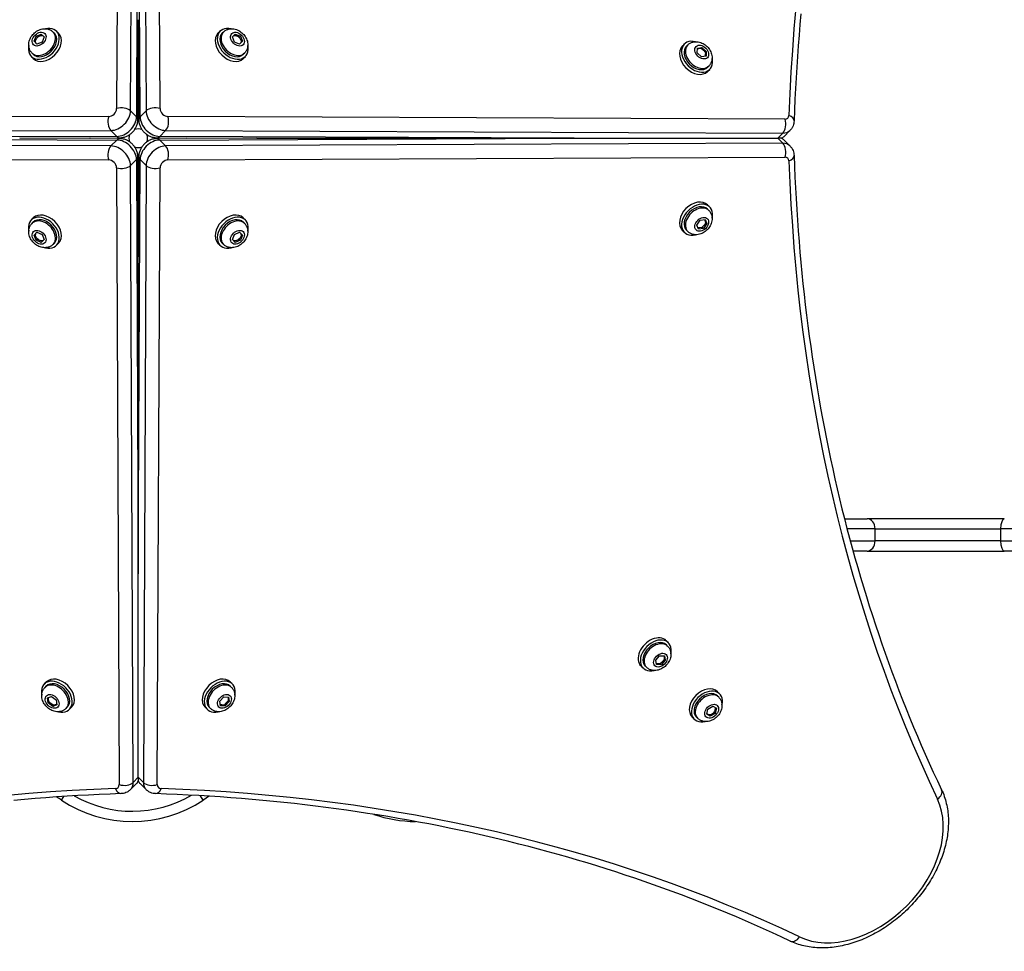
# Model space of a CAD drawing. Units: millimetres. Extents: x -4634 to 2323, y -3616 to 184.
# Drawn here: x -1186 to -608, y -2190 to -1643 of the extents above; entities that cross this region are included whole.
import ezdxf

# ---------------------------------------------------------------- set-up
doc = ezdxf.new("R2010")
doc.units = ezdxf.units.MM
doc.header["$LTSCALE"] = 35
doc.layers.add('SW_Toestellen', color=2, linetype='Continuous')

msp = doc.modelspace()

# ---------------------------------------------------------------- linework, layer by layer
at = {"layer": 'SW_Toestellen'}
for p, q in [((-1127.73, -1332.64), (-1129.3, -1695)), ((-1121.11, -1696.29), (-1119.53, -1333.93)), ((-1113.57, -1333.93), (-1111.99, -1696.29)), ((-1103.79, -1695), (-1105.37, -1332.64)), ((-1116.55, -1456.43), (-1117.61, -1699.79)), ((-1115.49, -1699.79), (-1116.55, -1456.43)), ((-1116.8, -1701.53), (-1116.55, -1642.73)), ((-1116.55, -1642.73), (-1116.29, -1701.53)), ((-1177.75, -1655.4), (-1176.5, -1652.41)), ((-1176.5, -1652.41), (-1173.51, -1651.16)), ((-1175.77, -1653.14), (-1176.5, -1652.41)), ((-1176.33, -1653.71), (-1175.2, -1652.58)), ((-1175.2, -1652.58), (-1173.81, -1651.99)), ((-1173.81, -1651.99), (-1172.55, -1652.12)), ((-1173.51, -1651.16), (-1171.78, -1652.89)), ((-1171.78, -1652.89), (-1173.03, -1655.88)), ((-1166.55, -1649.98), (-1165.83, -1650.71)), ((-1163.34, -1650.72), (-1164.59, -1649.47)), ((-1069.76, -1650.72), (-1068.51, -1649.47)), ((-1066.54, -1649.98), (-1067.27, -1650.71)), ((-1061.32, -1652.89), (-1059.59, -1651.16)), ((-1060.06, -1655.88), (-1061.32, -1652.89)), ((-1060.55, -1652.12), (-1059.29, -1651.99)), ((-1059.59, -1651.16), (-1056.6, -1652.41)), ((-1059.29, -1651.99), (-1057.9, -1652.58)), ((-1057.9, -1652.58), (-1056.76, -1653.71)), ((-1057.33, -1653.14), (-1056.6, -1652.41)), ((-1056.6, -1652.41), (-1055.35, -1655.4)), ((-1176.02, -1657.13), (-1177.75, -1655.4)), ((-1176.92, -1655.1), (-1176.33, -1653.71)), ((-1176.79, -1656.36), (-1176.92, -1655.1)), ((-1173.03, -1655.88), (-1176.02, -1657.13)), ((-1057.08, -1657.13), (-1060.06, -1655.88)), ((-1055.35, -1655.4), (-1057.08, -1657.13)), ((-1056.76, -1653.71), (-1056.18, -1655.1)), ((-1056.18, -1655.1), (-1056.31, -1656.36)), ((-797.14, -1658.33), (-795.89, -1657.08)), ((-793.93, -1657.6), (-794.66, -1658.32)), ((-788.25, -1659.39), (-785.58, -1658.98)), ((-786.16, -1659.55), (-785.58, -1658.98)), ((-785.58, -1658.98), (-783.06, -1661.35)), ((-1178.19, -1665.57), (-1179.44, -1664.32)), ((-1178.93, -1662.36), (-1178.2, -1663.08)), ((-1054.91, -1665.57), (-1053.66, -1664.32)), ((-1054.17, -1662.36), (-1054.9, -1663.08)), ((-788.38, -1662.17), (-788.25, -1659.39)), ((-785.86, -1664.54), (-788.38, -1662.17)), ((-788.27, -1659.82), (-787.36, -1659.68)), ((-787.36, -1659.68), (-786.02, -1659.54)), ((-786.02, -1659.54), (-784.77, -1660.71)), ((-783.19, -1664.13), (-785.86, -1664.54)), ((-784.77, -1660.71), (-783.56, -1661.92)), ((-783.63, -1663.29), (-783.72, -1664.21)), ((-783.56, -1661.92), (-783.63, -1663.29)), ((-783.59, -1661.88), (-783.06, -1661.35)), ((-783.06, -1661.35), (-783.19, -1664.13)), ((-781.56, -1669.97), (-782.28, -1670.7)), ((-782.29, -1673.18), (-781.04, -1671.93)), ((-1116.73, -1683.9), (-1116.62, -1684.01)), ((-1116.62, -1684.01), (-1116.73, -1684.12)), ((-1116.62, -1684.01), (-1116.55, -1684.08)), ((-1116.55, -1684.08), (-1116.48, -1684.01)), ((-1116.48, -1684.01), (-1116.37, -1683.9)), ((-1116.37, -1684.12), (-1116.48, -1684.01)), ((-1133.91, -1699.61), (-1496.27, -1701.18)), ((-1117.61, -1699.79), (-1121.11, -1696.29)), ((-1111.99, -1696.29), (-1115.49, -1699.79)), ((-736.83, -1701.18), (-1099.19, -1699.61)), ((-1494.98, -1709.38), (-1132.62, -1707.8)), ((-1132.62, -1707.8), (-1129.12, -1711.3)), ((-1103.98, -1711.3), (-1100.48, -1707.8)), ((-1100.48, -1707.8), (-738.12, -1709.38)), ((-738.12, -1709.38), (-741.1, -1712.36)), ((-737.4, -1711.29), (-733.9, -1707.79)), ((-1132.62, -1716.92), (-1494.98, -1715.34)), ((-1129.12, -1711.3), (-1372.48, -1712.36)), ((-1372.48, -1712.36), (-1129.12, -1713.42)), ((-1186.18, -1712.36), (-1127.38, -1712.11)), ((-1127.38, -1712.62), (-1186.18, -1712.36)), ((-1144.9, -1712.29), (-1145.01, -1712.18)), ((-1145.01, -1712.54), (-1144.9, -1712.43)), ((-1144.79, -1712.18), (-1144.9, -1712.29)), ((-1144.83, -1712.36), (-1144.9, -1712.29)), ((-1144.9, -1712.43), (-1144.83, -1712.36)), ((-1144.9, -1712.43), (-1144.79, -1712.54)), ((-1129.12, -1713.42), (-1132.62, -1716.92)), ((-1105.71, -1712.11), (-1046.92, -1712.36)), ((-1046.92, -1712.36), (-1105.71, -1712.62)), ((-860.61, -1712.36), (-1103.98, -1711.3)), ((-1103.98, -1713.42), (-860.61, -1712.36)), ((-1100.48, -1716.92), (-1103.98, -1713.42)), ((-738.12, -1715.34), (-1100.48, -1716.92)), ((-1088.19, -1712.29), (-1088.3, -1712.18)), ((-1088.3, -1712.54), (-1088.19, -1712.43)), ((-1088.19, -1712.29), (-1088.26, -1712.36)), ((-1088.26, -1712.36), (-1088.19, -1712.43)), ((-1088.09, -1712.18), (-1088.19, -1712.29)), ((-1088.19, -1712.43), (-1088.09, -1712.54)), ((-1046.92, -1712.36), (-860.61, -1712.36)), ((-860.61, -1712.36), (-741.1, -1712.36)), ((-741.1, -1712.36), (-738.12, -1715.34)), ((-738.97, -1712.36), (-741.1, -1712.36)), ((-738.97, -1712.36), (-738.73, -1712.36)), ((-737.4, -1713.43), (-733.9, -1716.93)), ((-1496.27, -1723.54), (-1133.91, -1725.12)), ((-1121.11, -1728.43), (-1117.61, -1724.93)), ((-1119.53, -2090.79), (-1121.11, -1728.43)), ((-1117.61, -1724.93), (-1116.55, -1968.3)), ((-1116.55, -1781.99), (-1116.8, -1723.2)), ((-1116.29, -1723.2), (-1116.55, -1781.99)), ((-1116.55, -1968.3), (-1115.49, -1724.93)), ((-1115.49, -1724.93), (-1111.99, -1728.43)), ((-1111.99, -1728.43), (-1113.57, -2090.79)), ((-1099.19, -1725.12), (-736.83, -1723.54)), ((-1129.3, -1729.72), (-1127.73, -2092.08)), ((-1105.37, -2092.08), (-1103.79, -1729.72)), ((-1116.73, -1740.61), (-1116.62, -1740.72)), ((-1116.62, -1740.72), (-1116.73, -1740.82)), ((-1116.55, -1740.65), (-1116.62, -1740.72)), ((-1116.48, -1740.72), (-1116.55, -1740.65)), ((-1116.48, -1740.72), (-1116.37, -1740.61)), ((-1116.37, -1740.82), (-1116.48, -1740.72)), ((-782.29, -1751.54), (-781.04, -1752.79)), ((-781.56, -1754.75), (-782.28, -1754.03)), ((-1178.19, -1759.15), (-1179.44, -1760.4)), ((-1178.93, -1762.37), (-1178.2, -1761.64)), ((-1054.91, -1759.15), (-1053.66, -1760.4)), ((-1054.17, -1762.37), (-1054.9, -1761.64)), ((-788.66, -1763.38), (-786.67, -1760.6)), ((-786.67, -1760.6), (-783.73, -1760.18)), ((-782.78, -1762.55), (-784.77, -1765.33)), ((-783.53, -1762.4), (-784.47, -1763.72)), ((-784.01, -1760.22), (-783.66, -1761.1)), ((-783.73, -1760.18), (-782.78, -1762.55)), ((-783.66, -1761.1), (-783.53, -1762.4)), ((-783.6, -1761.73), (-782.78, -1762.55)), ((-1177.75, -1769.32), (-1176.02, -1767.59)), ((-1176.92, -1769.62), (-1176.79, -1768.36)), ((-1176.02, -1767.59), (-1173.03, -1768.85)), ((-1173.03, -1768.85), (-1171.78, -1771.83)), ((-1061.32, -1771.83), (-1060.06, -1768.85)), ((-1060.06, -1768.85), (-1057.08, -1767.59)), ((-1057.08, -1767.59), (-1055.35, -1769.32)), ((-1056.31, -1768.36), (-1056.18, -1769.62)), ((-797.14, -1766.39), (-795.89, -1767.64)), ((-793.93, -1767.13), (-794.66, -1766.4)), ((-787.71, -1765.75), (-788.66, -1763.38)), ((-787.03, -1765.08), (-788.02, -1764.98)), ((-784.77, -1765.33), (-787.71, -1765.75)), ((-785.64, -1764.88), (-787.03, -1765.08)), ((-784.47, -1763.72), (-785.64, -1764.88)), ((-785.43, -1764.67), (-784.77, -1765.33)), ((-1176.5, -1772.31), (-1177.75, -1769.32)), ((-1176.33, -1771.01), (-1176.92, -1769.62)), ((-1175.77, -1771.58), (-1176.5, -1772.31)), ((-1173.51, -1773.56), (-1176.5, -1772.31)), ((-1175.2, -1772.15), (-1176.33, -1771.01)), ((-1173.81, -1772.73), (-1175.2, -1772.15)), ((-1172.55, -1772.6), (-1173.81, -1772.73)), ((-1171.78, -1771.83), (-1173.51, -1773.56)), ((-1166.55, -1774.74), (-1165.83, -1774.01)), ((-1163.34, -1774), (-1164.59, -1775.25)), ((-1069.76, -1774), (-1068.51, -1775.25)), ((-1066.54, -1774.74), (-1067.27, -1774.01)), ((-1059.59, -1773.56), (-1061.32, -1771.83)), ((-1059.29, -1772.73), (-1060.55, -1772.6)), ((-1056.6, -1772.31), (-1059.59, -1773.56)), ((-1057.9, -1772.15), (-1059.29, -1772.73)), ((-1056.76, -1771.01), (-1057.9, -1772.15)), ((-1057.33, -1771.58), (-1056.6, -1772.31)), ((-1056.18, -1769.62), (-1056.76, -1771.01)), ((-1055.35, -1769.32), (-1056.6, -1772.31)), ((-1116.55, -1968.3), (-1116.55, -1781.99)), ((-701.9, -1935.87), (-688.6, -1935.87)), ((-608.07, -1935.87), (-688.6, -1935.87)), ((-683.98, -1941.87), (-700.36, -1941.87)), ((-683.98, -1941.87), (-610.26, -1941.87)), ((-683.98, -1948.87), (-683.98, -1941.87)), ((-597.78, -1941.87), (-610.26, -1941.87)), ((-610.26, -1941.87), (-610.26, -1948.87)), ((-698.51, -1948.87), (-683.98, -1948.87)), ((-610.26, -1948.87), (-683.98, -1948.87)), ((-610.26, -1948.87), (-597.78, -1948.87)), ((-688.6, -1954.87), (-696.88, -1954.87)), ((-688.6, -1954.87), (-608.07, -1954.87)), ((-603.08, -1954.87), (-608.07, -1954.87)), ((-1116.55, -2087.81), (-1116.55, -1968.3)), ((-805.26, -2008.8), (-806.51, -2007.55)), ((-805.77, -2010.77), (-806.5, -2010.04)), ((-812.76, -2018.96), (-810.46, -2016.37)), ((-810.46, -2016.37), (-807.64, -2016.39)), ((-808.04, -2016.39), (-807.86, -2017.29)), ((-807.86, -2017.29), (-807.72, -2018.62)), ((-807.64, -2016.39), (-807.11, -2018.99)), ((-820.11, -2023.65), (-821.36, -2022.4)), ((-818.14, -2023.14), (-818.87, -2022.41)), ((-812.22, -2021.57), (-812.76, -2018.96)), ((-811.42, -2021.08), (-812.34, -2020.98)), ((-809.4, -2021.58), (-812.22, -2021.57)), ((-810.04, -2021.08), (-811.42, -2021.08)), ((-808.84, -2019.89), (-810.04, -2021.08)), ((-809.4, -2021.58), (-809.97, -2021.01)), ((-807.11, -2018.99), (-809.4, -2021.58)), ((-807.72, -2018.62), (-808.84, -2019.89)), ((-807.75, -2018.36), (-807.11, -2018.99)), ((-1170.58, -2031.77), (-1171.83, -2033.02)), ((-1171.31, -2034.98), (-1170.59, -2034.25)), ((-1062.52, -2031.77), (-1061.27, -2033.02)), ((-1061.78, -2034.98), (-1062.51, -2034.25)), ((-1169.93, -2041.2), (-1167.57, -2040.25)), ((-1167.57, -2040.25), (-1164.79, -2042.24)), ((-1068.73, -2043.05), (-1066.36, -2040.53)), ((-1066.36, -2040.53), (-1063.58, -2040.66)), ((-1064, -2040.64), (-1063.86, -2041.55)), ((-1063.58, -2040.66), (-1063.17, -2043.33)), ((-776.51, -2037.55), (-775.26, -2038.8)), ((-775.77, -2040.77), (-776.5, -2040.04)), ((-1169.52, -2044.14), (-1169.93, -2041.2)), ((-1168.86, -2043.48), (-1169.52, -2044.14)), ((-1166.74, -2046.13), (-1169.52, -2044.14)), ((-1169.27, -2041.88), (-1169.17, -2040.89)), ((-1169.07, -2043.27), (-1169.27, -2041.88)), ((-1167.91, -2044.44), (-1169.07, -2043.27)), ((-1166.58, -2045.38), (-1167.91, -2044.44)), ((-1164.37, -2045.18), (-1166.74, -2046.13)), ((-1165.92, -2045.31), (-1166.74, -2046.13)), ((-1165.29, -2045.25), (-1166.58, -2045.38)), ((-1164.41, -2044.9), (-1165.29, -2045.25)), ((-1164.79, -2042.24), (-1164.37, -2045.18)), ((-1068.31, -2045.72), (-1068.73, -2043.05)), ((-1067.48, -2045.28), (-1068.39, -2045.19)), ((-1065.53, -2045.85), (-1068.31, -2045.72)), ((-1066.11, -2045.35), (-1067.48, -2045.28)), ((-1064.9, -2044.14), (-1066.11, -2045.35)), ((-1066.07, -2045.32), (-1065.53, -2045.85)), ((-1063.17, -2043.33), (-1065.53, -2045.85)), ((-1063.73, -2042.89), (-1064.9, -2044.14)), ((-1063.86, -2041.55), (-1063.73, -2042.89)), ((-1063.74, -2042.75), (-1063.17, -2043.33)), ((-782.07, -2047.71), (-779.18, -2045.99)), ((-779.18, -2045.99), (-777.04, -2047.26)), ((-1158.94, -2047.35), (-1158.21, -2046.63)), ((-1155.73, -2046.62), (-1156.98, -2047.87)), ((-1077.37, -2046.62), (-1076.12, -2047.87)), ((-1074.16, -2047.35), (-1074.88, -2046.63)), ((-782.82, -2050.7), (-782.07, -2047.71)), ((-780.68, -2051.97), (-782.82, -2050.7)), ((-781.93, -2051.02), (-782.78, -2050.52)), ((-780.65, -2051.15), (-781.93, -2051.02)), ((-780.68, -2051.97), (-781.59, -2051.06)), ((-777.79, -2050.25), (-780.68, -2051.97)), ((-779.3, -2050.35), (-780.65, -2051.15)), ((-778.15, -2049.2), (-779.3, -2050.35)), ((-778.5, -2049.54), (-777.79, -2050.25)), ((-777.8, -2047.8), (-778.15, -2049.2)), ((-777.91, -2046.74), (-777.8, -2047.8)), ((-777.04, -2047.26), (-777.79, -2050.25)), ((-791.36, -2052.4), (-790.11, -2053.65)), ((-788.14, -2053.14), (-788.87, -2052.41)), ((-1117.62, -2091.51), (-1121.12, -2095.01)), ((-1116.55, -2087.81), (-1119.53, -2090.79)), ((-1113.57, -2090.79), (-1116.55, -2087.81)), ((-1116.55, -2087.81), (-1116.55, -2089.94)), ((-1116.55, -2090.18), (-1116.55, -2089.94)), ((-1115.48, -2091.51), (-1111.98, -2095.01)), ((-1161.68, -2101.14), (-1160.3, -2099.07)), ((-1078.43, -2101.14), (-1080.11, -2098.62))]:
    msp.add_line(p, q, dxfattribs=at)
at = {"layer": 'SW_Toestellen', "flags": 128}
for points in [[(-727.51, -1639.27), (-728.07, -1645.5), (-728.6, -1651.74), (-729.09, -1658), (-729.54, -1664.27), (-729.96, -1670.55), (-730.34, -1676.85), (-730.69, -1683.17), (-731, -1689.49), (-731.27, -1695.83), (-731.51, -1702.19)], [(-1178.93, -1662.36), (-1179.23, -1662.03), (-1179.51, -1661.69), (-1179.76, -1661.33), (-1179.99, -1660.95), (-1180.19, -1660.57), (-1180.36, -1660.17), (-1180.51, -1659.77), (-1180.63, -1659.36), (-1180.72, -1658.96), (-1180.79, -1658.55), (-1180.84, -1658.15), (-1180.86, -1657.74), (-1180.86, -1657.34), (-1180.84, -1656.95), (-1180.74, -1656.17), (-1180.58, -1655.42), (-1180.35, -1654.7), (-1180.07, -1654), (-1179.74, -1653.33), (-1179.35, -1652.69), (-1178.93, -1652.08), (-1178.46, -1651.5), (-1177.95, -1650.96), (-1177.41, -1650.45), (-1176.83, -1649.98), (-1176.22, -1649.56), (-1175.58, -1649.17), (-1174.91, -1648.84), (-1174.21, -1648.56), (-1173.49, -1648.33), (-1172.74, -1648.17), (-1171.96, -1648.07), (-1171.57, -1648.05), (-1171.17, -1648.05), (-1170.76, -1648.07), (-1170.36, -1648.12), (-1169.95, -1648.19), (-1169.54, -1648.28), (-1169.14, -1648.4), (-1168.74, -1648.55), (-1168.34, -1648.72), (-1167.96, -1648.92), (-1167.58, -1649.15), (-1167.22, -1649.4), (-1166.88, -1649.68), (-1166.55, -1649.98)], [(-1066.54, -1649.98), (-1066.22, -1649.68), (-1065.88, -1649.4), (-1065.51, -1649.15), (-1065.14, -1648.92), (-1064.75, -1648.72), (-1064.36, -1648.55), (-1063.96, -1648.4), (-1063.55, -1648.28), (-1063.15, -1648.19), (-1062.74, -1648.12), (-1062.33, -1648.07), (-1061.93, -1648.05), (-1061.53, -1648.05), (-1061.14, -1648.07), (-1060.36, -1648.17), (-1059.61, -1648.33), (-1058.88, -1648.56), (-1058.19, -1648.84), (-1057.51, -1649.17), (-1056.87, -1649.56), (-1056.26, -1649.98), (-1055.69, -1650.45), (-1055.14, -1650.96), (-1054.64, -1651.5), (-1054.17, -1652.08), (-1053.74, -1652.69), (-1053.36, -1653.33), (-1053.03, -1654), (-1052.74, -1654.7), (-1052.52, -1655.42), (-1052.35, -1656.17), (-1052.26, -1656.95), (-1052.24, -1657.34), (-1052.24, -1657.74), (-1052.26, -1658.15), (-1052.31, -1658.55), (-1052.38, -1658.96), (-1052.47, -1659.37), (-1052.59, -1659.77), (-1052.73, -1660.17), (-1052.91, -1660.57), (-1053.11, -1660.95), (-1053.33, -1661.33), (-1053.59, -1661.69), (-1053.87, -1662.03), (-1054.17, -1662.36)], [(-793.93, -1657.6), (-793.61, -1657.29), (-793.26, -1657.01), (-792.9, -1656.76), (-792.53, -1656.53), (-792.14, -1656.33), (-791.75, -1656.16), (-791.34, -1656.01), (-790.94, -1655.9), (-790.53, -1655.8), (-790.13, -1655.73), (-789.72, -1655.69), (-789.32, -1655.67), (-788.92, -1655.66), (-788.52, -1655.68), (-787.75, -1655.78), (-787, -1655.94), (-786.27, -1656.17), (-785.57, -1656.45), (-784.9, -1656.79), (-784.26, -1657.17), (-783.65, -1657.59), (-783.07, -1658.06), (-782.53, -1658.57), (-782.02, -1659.11), (-781.56, -1659.69), (-781.13, -1660.3), (-780.75, -1660.94), (-780.41, -1661.61), (-780.13, -1662.31), (-779.9, -1663.04), (-779.74, -1663.79), (-779.65, -1664.56), (-779.63, -1664.96), (-779.63, -1665.36), (-779.65, -1665.76), (-779.69, -1666.16), (-779.76, -1666.57), (-779.86, -1666.98), (-779.98, -1667.38), (-780.12, -1667.78), (-780.29, -1668.18), (-780.49, -1668.57), (-780.72, -1668.94), (-780.98, -1669.3), (-781.25, -1669.65), (-781.56, -1669.97)], [(-1127.38, -1712.11), (-1126.82, -1712.09), (-1126.27, -1712.03), (-1125.73, -1711.95), (-1125.2, -1711.84), (-1124.69, -1711.7), (-1124.2, -1711.54), (-1123.72, -1711.36), (-1123.25, -1711.15), (-1122.8, -1710.93), (-1122.36, -1710.69), (-1121.94, -1710.43), (-1121.53, -1710.15), (-1121.13, -1709.86), (-1120.75, -1709.55), (-1120.38, -1709.22), (-1120.03, -1708.88), (-1119.69, -1708.53), (-1119.36, -1708.16), (-1119.05, -1707.78), (-1118.76, -1707.38), (-1118.48, -1706.97), (-1118.22, -1706.55), (-1117.98, -1706.11), (-1117.76, -1705.66), (-1117.55, -1705.19), (-1117.37, -1704.71), (-1117.21, -1704.22), (-1117.07, -1703.71), (-1116.96, -1703.18), (-1116.88, -1702.64), (-1116.82, -1702.09), (-1116.8, -1701.53)], [(-1116.29, -1701.53), (-1116.27, -1702.09), (-1116.22, -1702.64), (-1116.14, -1703.18), (-1116.03, -1703.71), (-1115.89, -1704.22), (-1115.73, -1704.71), (-1115.54, -1705.19), (-1115.34, -1705.66), (-1115.12, -1706.11), (-1114.87, -1706.55), (-1114.61, -1706.97), (-1114.34, -1707.38), (-1114.04, -1707.78), (-1113.74, -1708.16), (-1113.41, -1708.53), (-1113.07, -1708.88), (-1112.72, -1709.22), (-1112.35, -1709.55), (-1111.97, -1709.86), (-1111.57, -1710.15), (-1111.16, -1710.43), (-1110.74, -1710.69), (-1110.3, -1710.93), (-1109.85, -1711.15), (-1109.38, -1711.36), (-1108.9, -1711.54), (-1108.4, -1711.7), (-1107.89, -1711.84), (-1107.37, -1711.95), (-1106.83, -1712.03), (-1106.28, -1712.09), (-1105.71, -1712.11)], [(-731.51, -1702.19), (-731.57, -1702.9), (-731.68, -1703.63), (-731.87, -1704.37), (-732.12, -1705.1), (-732.46, -1705.82), (-732.65, -1706.17), (-732.87, -1706.52), (-733.1, -1706.85), (-733.35, -1707.18), (-733.62, -1707.49), (-733.9, -1707.79)], [(-1116.8, -1723.2), (-1116.82, -1722.63), (-1116.88, -1722.08), (-1116.96, -1721.54), (-1117.07, -1721.02), (-1117.21, -1720.51), (-1117.37, -1720.01), (-1117.55, -1719.53), (-1117.76, -1719.06), (-1117.98, -1718.61), (-1118.22, -1718.17), (-1118.48, -1717.75), (-1118.76, -1717.34), (-1119.05, -1716.94), (-1119.36, -1716.56), (-1119.69, -1716.19), (-1120.03, -1715.84), (-1120.38, -1715.5), (-1120.75, -1715.18), (-1121.13, -1714.87), (-1121.53, -1714.57), (-1121.94, -1714.3), (-1122.36, -1714.04), (-1122.8, -1713.79), (-1123.25, -1713.57), (-1123.72, -1713.37), (-1124.2, -1713.18), (-1124.69, -1713.02), (-1125.2, -1712.88), (-1125.73, -1712.77), (-1126.27, -1712.69), (-1126.82, -1712.64), (-1127.38, -1712.62)], [(-1105.71, -1712.62), (-1106.28, -1712.64), (-1106.83, -1712.69), (-1107.37, -1712.77), (-1107.89, -1712.88), (-1108.4, -1713.02), (-1108.9, -1713.18), (-1109.38, -1713.37), (-1109.85, -1713.57), (-1110.3, -1713.79), (-1110.74, -1714.04), (-1111.16, -1714.3), (-1111.57, -1714.57), (-1111.97, -1714.87), (-1112.35, -1715.17), (-1112.72, -1715.5), (-1113.07, -1715.84), (-1113.41, -1716.19), (-1113.73, -1716.56), (-1114.04, -1716.94), (-1114.34, -1717.34), (-1114.61, -1717.75), (-1114.87, -1718.17), (-1115.12, -1718.61), (-1115.34, -1719.06), (-1115.54, -1719.53), (-1115.73, -1720.01), (-1115.89, -1720.51), (-1116.03, -1721.02), (-1116.14, -1721.54), (-1116.22, -1722.08), (-1116.27, -1722.63), (-1116.29, -1723.2)], [(-738.73, -1712.36), (-738.38, -1712.12), (-738.04, -1711.86), (-737.71, -1711.59), (-737.4, -1711.29)], [(-737.4, -1713.43), (-737.71, -1713.14), (-738.04, -1712.86), (-738.38, -1712.6), (-738.73, -1712.36)], [(-733.9, -1716.93), (-733.62, -1717.23), (-733.35, -1717.54), (-733.1, -1717.87), (-732.87, -1718.2), (-732.65, -1718.55), (-732.46, -1718.9), (-732.12, -1719.62), (-731.87, -1720.35), (-731.68, -1721.09), (-731.57, -1721.82), (-731.51, -1722.54)], [(-731.51, -1722.54), (-731.27, -1728.89), (-731, -1735.23), (-730.69, -1741.56), (-730.34, -1747.87), (-729.96, -1754.17), (-729.54, -1760.45), (-729.09, -1766.72), (-728.6, -1772.98), (-728.07, -1779.22), (-727.51, -1785.45), (-726.92, -1791.66), (-726.28, -1797.86), (-725.62, -1804.04), (-724.91, -1810.2), (-724.17, -1816.35), (-723.4, -1822.49), (-722.59, -1828.61), (-721.74, -1834.71), (-720.86, -1840.79), (-719.94, -1846.86), (-718.98, -1852.91), (-718, -1858.95), (-716.97, -1864.97), (-715.91, -1870.97), (-714.82, -1876.95), (-713.69, -1882.92), (-712.52, -1888.87), (-711.32, -1894.8), (-710.08, -1900.71), (-708.81, -1906.61), (-707.5, -1912.48), (-706.16, -1918.34), (-704.78, -1924.18), (-703.37, -1930), (-701.92, -1935.8), (-700.44, -1941.58), (-698.92, -1947.35), (-697.37, -1953.09), (-695.78, -1958.81), (-694.16, -1964.52), (-692.5, -1970.2), (-690.81, -1975.86), (-689.08, -1981.51), (-687.32, -1987.13), (-685.53, -1992.73), (-683.7, -1998.32), (-681.83, -2003.88), (-679.93, -2009.42), (-678, -2014.94), (-676.03, -2020.43), (-674.03, -2025.91), (-671.99, -2031.37), (-669.92, -2036.8), (-667.82, -2042.21), (-665.68, -2047.6), (-663.51, -2052.97), (-661.3, -2058.31), (-659.06, -2063.63), (-656.79, -2068.93), (-654.48, -2074.21), (-652.14, -2079.46), (-649.76, -2084.69), (-647.35, -2089.9), (-644.91, -2095.08)], [(-781.56, -1754.75), (-781.25, -1755.08), (-780.98, -1755.42), (-780.72, -1755.78), (-780.49, -1756.16), (-780.29, -1756.54), (-780.12, -1756.94), (-779.98, -1757.34), (-779.86, -1757.74), (-779.76, -1758.15), (-779.69, -1758.56), (-779.65, -1758.96), (-779.63, -1759.37), (-779.63, -1759.77), (-779.65, -1760.16), (-779.74, -1760.94), (-779.9, -1761.69), (-780.13, -1762.41), (-780.41, -1763.11), (-780.75, -1763.78), (-781.13, -1764.42), (-781.56, -1765.03), (-782.02, -1765.61), (-782.53, -1766.15), (-783.07, -1766.66), (-783.65, -1767.13), (-784.26, -1767.55), (-784.9, -1767.94), (-785.57, -1768.27), (-786.27, -1768.55), (-787, -1768.78), (-787.75, -1768.94), (-788.52, -1769.04), (-788.92, -1769.06), (-789.32, -1769.06), (-789.72, -1769.03), (-790.13, -1768.99), (-790.53, -1768.92), (-790.94, -1768.83), (-791.34, -1768.71), (-791.75, -1768.56), (-792.14, -1768.39), (-792.53, -1768.19), (-792.9, -1767.96), (-793.26, -1767.71), (-793.61, -1767.43), (-793.93, -1767.13)], [(-1166.55, -1774.74), (-1166.88, -1775.04), (-1167.22, -1775.32), (-1167.58, -1775.57), (-1167.96, -1775.8), (-1168.34, -1776), (-1168.74, -1776.18), (-1169.14, -1776.32), (-1169.55, -1776.44), (-1169.95, -1776.53), (-1170.36, -1776.6), (-1170.76, -1776.65), (-1171.17, -1776.67), (-1171.57, -1776.67), (-1171.96, -1776.65), (-1172.74, -1776.56), (-1173.49, -1776.39), (-1174.21, -1776.17), (-1174.91, -1775.88), (-1175.58, -1775.55), (-1176.22, -1775.17), (-1176.83, -1774.74), (-1177.41, -1774.27), (-1177.95, -1773.77), (-1178.46, -1773.22), (-1178.93, -1772.65), (-1179.35, -1772.04), (-1179.74, -1771.4), (-1180.07, -1770.72), (-1180.35, -1770.03), (-1180.58, -1769.3), (-1180.74, -1768.55), (-1180.84, -1767.77), (-1180.86, -1767.38), (-1180.86, -1766.98), (-1180.84, -1766.58), (-1180.79, -1766.17), (-1180.72, -1765.76), (-1180.63, -1765.36), (-1180.51, -1764.95), (-1180.36, -1764.55), (-1180.19, -1764.16), (-1179.99, -1763.77), (-1179.76, -1763.4), (-1179.51, -1763.03), (-1179.23, -1762.69), (-1178.93, -1762.37)], [(-1054.17, -1762.37), (-1053.87, -1762.69), (-1053.59, -1763.03), (-1053.34, -1763.4), (-1053.11, -1763.77), (-1052.91, -1764.16), (-1052.73, -1764.55), (-1052.59, -1764.95), (-1052.47, -1765.36), (-1052.38, -1765.76), (-1052.31, -1766.17), (-1052.26, -1766.58), (-1052.24, -1766.98), (-1052.24, -1767.38), (-1052.26, -1767.77), (-1052.35, -1768.55), (-1052.52, -1769.3), (-1052.74, -1770.03), (-1053.03, -1770.72), (-1053.36, -1771.4), (-1053.74, -1772.04), (-1054.17, -1772.65), (-1054.64, -1773.22), (-1055.14, -1773.77), (-1055.69, -1774.27), (-1056.26, -1774.74), (-1056.87, -1775.17), (-1057.51, -1775.55), (-1058.19, -1775.88), (-1058.88, -1776.17), (-1059.61, -1776.39), (-1060.36, -1776.56), (-1061.14, -1776.65), (-1061.53, -1776.67), (-1061.93, -1776.67), (-1062.33, -1776.65), (-1062.74, -1776.6), (-1063.15, -1776.53), (-1063.55, -1776.44), (-1063.96, -1776.32), (-1064.36, -1776.18), (-1064.75, -1776), (-1065.14, -1775.8), (-1065.51, -1775.58), (-1065.88, -1775.32), (-1066.22, -1775.04), (-1066.54, -1774.74)], [(-805.77, -2010.77), (-805.47, -2011.09), (-805.19, -2011.43), (-804.94, -2011.8), (-804.71, -2012.17), (-804.51, -2012.56), (-804.33, -2012.95), (-804.19, -2013.35), (-804.07, -2013.76), (-803.98, -2014.16), (-803.91, -2014.57), (-803.86, -2014.98), (-803.84, -2015.38), (-803.84, -2015.78), (-803.86, -2016.17), (-803.95, -2016.95), (-804.12, -2017.7), (-804.34, -2018.43), (-804.63, -2019.12), (-804.96, -2019.8), (-805.34, -2020.44), (-805.77, -2021.05), (-806.24, -2021.62), (-806.74, -2022.17), (-807.29, -2022.67), (-807.86, -2023.14), (-808.47, -2023.57), (-809.11, -2023.95), (-809.79, -2024.28), (-810.48, -2024.57), (-811.21, -2024.79), (-811.96, -2024.96), (-812.74, -2025.05), (-813.13, -2025.07), (-813.53, -2025.07), (-813.93, -2025.05), (-814.34, -2025), (-814.75, -2024.93), (-815.15, -2024.84), (-815.56, -2024.72), (-815.96, -2024.58), (-816.35, -2024.4), (-816.74, -2024.2), (-817.11, -2023.98), (-817.48, -2023.72), (-817.82, -2023.44), (-818.14, -2023.14)], [(-1158.94, -2047.35), (-1159.26, -2047.66), (-1159.61, -2047.93), (-1159.97, -2048.19), (-1160.34, -2048.42), (-1160.73, -2048.62), (-1161.13, -2048.79), (-1161.53, -2048.93), (-1161.93, -2049.05), (-1162.34, -2049.15), (-1162.75, -2049.22), (-1163.15, -2049.26), (-1163.55, -2049.28), (-1163.95, -2049.28), (-1164.35, -2049.26), (-1165.12, -2049.17), (-1165.87, -2049.01), (-1166.6, -2048.78), (-1167.3, -2048.5), (-1167.97, -2048.16), (-1168.61, -2047.78), (-1169.22, -2047.35), (-1169.8, -2046.89), (-1170.34, -2046.38), (-1170.85, -2045.84), (-1171.32, -2045.26), (-1171.74, -2044.65), (-1172.12, -2044.01), (-1172.46, -2043.34), (-1172.74, -2042.64), (-1172.97, -2041.91), (-1173.13, -2041.16), (-1173.23, -2040.39), (-1173.25, -2039.99), (-1173.24, -2039.59), (-1173.22, -2039.19), (-1173.18, -2038.78), (-1173.11, -2038.38), (-1173.01, -2037.97), (-1172.9, -2037.57), (-1172.75, -2037.16), (-1172.58, -2036.77), (-1172.38, -2036.38), (-1172.15, -2036.01), (-1171.9, -2035.65), (-1171.62, -2035.3), (-1171.31, -2034.98)], [(-1061.78, -2034.98), (-1061.48, -2035.3), (-1061.2, -2035.65), (-1060.95, -2036.01), (-1060.72, -2036.38), (-1060.52, -2036.77), (-1060.35, -2037.16), (-1060.2, -2037.57), (-1060.08, -2037.97), (-1059.99, -2038.38), (-1059.92, -2038.78), (-1059.88, -2039.19), (-1059.85, -2039.59), (-1059.85, -2039.99), (-1059.87, -2040.39), (-1059.97, -2041.16), (-1060.13, -2041.91), (-1060.36, -2042.64), (-1060.64, -2043.34), (-1060.97, -2044.01), (-1061.36, -2044.65), (-1061.78, -2045.26), (-1062.25, -2045.84), (-1062.76, -2046.38), (-1063.3, -2046.89), (-1063.88, -2047.35), (-1064.49, -2047.78), (-1065.13, -2048.16), (-1065.8, -2048.5), (-1066.5, -2048.78), (-1067.22, -2049.01), (-1067.97, -2049.17), (-1068.75, -2049.26), (-1069.14, -2049.28), (-1069.54, -2049.28), (-1069.95, -2049.26), (-1070.35, -2049.22), (-1070.76, -2049.15), (-1071.17, -2049.05), (-1071.57, -2048.93), (-1071.97, -2048.79), (-1072.37, -2048.62), (-1072.75, -2048.42), (-1073.13, -2048.19), (-1073.49, -2047.93), (-1073.83, -2047.66), (-1074.16, -2047.35)], [(-775.77, -2040.77), (-775.47, -2041.09), (-775.19, -2041.43), (-774.94, -2041.8), (-774.71, -2042.17), (-774.51, -2042.56), (-774.33, -2042.95), (-774.19, -2043.35), (-774.07, -2043.76), (-773.98, -2044.16), (-773.91, -2044.57), (-773.86, -2044.98), (-773.84, -2045.38), (-773.84, -2045.78), (-773.86, -2046.17), (-773.95, -2046.95), (-774.12, -2047.7), (-774.34, -2048.43), (-774.63, -2049.12), (-774.96, -2049.8), (-775.34, -2050.44), (-775.77, -2051.05), (-776.24, -2051.62), (-776.74, -2052.17), (-777.29, -2052.67), (-777.86, -2053.14), (-778.47, -2053.57), (-779.11, -2053.95), (-779.79, -2054.28), (-780.48, -2054.57), (-781.21, -2054.79), (-781.96, -2054.96), (-782.74, -2055.05), (-783.13, -2055.07), (-783.53, -2055.07), (-783.93, -2055.05), (-784.34, -2055), (-784.75, -2054.93), (-785.15, -2054.84), (-785.56, -2054.72), (-785.96, -2054.58), (-786.35, -2054.4), (-786.74, -2054.2), (-787.11, -2053.98), (-787.48, -2053.72), (-787.82, -2053.44), (-788.14, -2053.14)], [(-1117.62, -2091.51), (-1117.32, -2091.2), (-1117.05, -2090.87), (-1116.79, -2090.53), (-1116.55, -2090.18)], [(-1116.55, -2090.18), (-1116.31, -2090.53), (-1116.05, -2090.87), (-1115.77, -2091.2), (-1115.48, -2091.51)], [(-1126.72, -2097.4), (-1133.08, -2097.64), (-1139.42, -2097.91), (-1145.74, -2098.22), (-1152.06, -2098.57), (-1158.36, -2098.95), (-1164.64, -2099.37), (-1170.91, -2099.82), (-1177.17, -2100.31), (-1183.41, -2100.84), (-1189.64, -2101.4)], [(-1121.12, -2095.01), (-1121.42, -2095.29), (-1121.73, -2095.56), (-1122.06, -2095.81), (-1122.39, -2096.04), (-1122.74, -2096.26), (-1123.09, -2096.45), (-1123.81, -2096.79), (-1124.54, -2097.04), (-1125.28, -2097.23), (-1126.01, -2097.34), (-1126.72, -2097.4)], [(-1106.37, -2097.4), (-1107.09, -2097.34), (-1107.82, -2097.23), (-1108.56, -2097.04), (-1109.29, -2096.79), (-1110.01, -2096.45), (-1110.36, -2096.26), (-1110.71, -2096.04), (-1111.04, -2095.81), (-1111.37, -2095.56), (-1111.68, -2095.29), (-1111.98, -2095.01)], [(-733.83, -2184), (-739.01, -2181.56), (-744.22, -2179.15), (-749.45, -2176.77), (-754.7, -2174.43), (-759.98, -2172.12), (-765.28, -2169.85), (-770.6, -2167.61), (-775.94, -2165.4), (-781.31, -2163.23), (-786.7, -2161.09), (-792.11, -2158.99), (-797.54, -2156.92), (-803, -2154.88), (-808.48, -2152.88), (-813.97, -2150.91), (-819.49, -2148.98), (-825.03, -2147.08), (-830.59, -2145.21), (-836.18, -2143.38), (-841.78, -2141.59), (-847.4, -2139.83), (-853.05, -2138.1), (-858.71, -2136.41), (-864.39, -2134.75), (-870.1, -2133.13), (-875.82, -2131.54), (-881.56, -2129.99), (-887.33, -2128.47), (-893.11, -2126.99), (-898.91, -2125.54), (-904.73, -2124.13), (-910.57, -2122.75), (-916.43, -2121.41), (-922.3, -2120.1), (-928.2, -2118.83), (-934.11, -2117.59), (-940.04, -2116.39), (-945.99, -2115.22), (-951.96, -2114.09), (-957.94, -2113), (-963.94, -2111.94), (-969.96, -2110.91), (-976, -2109.93), (-982.05, -2108.97), (-988.12, -2108.05), (-994.2, -2107.17), (-1000.3, -2106.32), (-1006.42, -2105.51), (-1012.56, -2104.74), (-1018.71, -2104), (-1024.87, -2103.29), (-1031.05, -2102.63), (-1037.25, -2101.99), (-1043.46, -2101.4), (-1049.69, -2100.84), (-1055.93, -2100.31), (-1062.19, -2099.82), (-1068.46, -2099.37), (-1074.74, -2098.95), (-1081.04, -2098.57), (-1087.35, -2098.22), (-1093.68, -2097.91), (-1100.02, -2097.64), (-1106.37, -2097.4)], [(-644.91, -2095.08), (-644.47, -2096.04), (-644.06, -2097.02), (-643.67, -2098), (-643.3, -2099), (-642.97, -2100.02), (-642.65, -2101.04), (-642.37, -2102.08), (-642.11, -2103.13), (-641.87, -2104.18), (-641.66, -2105.25), (-641.47, -2106.33), (-641.31, -2107.41), (-641.18, -2108.51), (-641.07, -2109.61), (-640.99, -2110.72), (-640.93, -2111.83), (-640.9, -2112.95), (-640.89, -2114.08), (-640.91, -2115.21), (-640.95, -2116.35), (-641.01, -2117.49), (-641.1, -2118.63), (-641.22, -2119.78), (-641.35, -2120.93), (-641.52, -2122.09), (-641.7, -2123.24), (-641.91, -2124.4), (-642.14, -2125.56), (-642.4, -2126.72), (-642.68, -2127.88), (-642.98, -2129.04), (-643.3, -2130.21), (-643.65, -2131.36), (-644.02, -2132.52), (-644.41, -2133.68), (-644.82, -2134.84), (-645.26, -2135.99), (-645.71, -2137.14), (-646.19, -2138.28), (-646.69, -2139.43), (-647.21, -2140.56), (-647.75, -2141.7), (-648.31, -2142.83), (-648.89, -2143.95), (-649.49, -2145.07), (-650.1, -2146.18), (-650.74, -2147.28), (-651.4, -2148.38), (-652.07, -2149.47), (-652.77, -2150.55), (-653.48, -2151.63), (-654.21, -2152.69), (-654.96, -2153.75), (-655.72, -2154.8), (-656.5, -2155.84), (-657.3, -2156.86), (-658.12, -2157.88), (-658.95, -2158.89), (-659.79, -2159.88), (-660.65, -2160.86), (-661.53, -2161.83), (-662.42, -2162.79), (-663.32, -2163.74), (-664.24, -2164.67), (-665.17, -2165.59), (-666.12, -2166.49), (-667.08, -2167.38), (-668.05, -2168.26), (-669.03, -2169.12), (-670.03, -2169.96), (-671.03, -2170.79), (-672.05, -2171.61), (-673.07, -2172.41), (-674.11, -2173.19), (-675.16, -2173.95), (-676.22, -2174.7), (-677.28, -2175.43), (-678.36, -2176.14), (-679.44, -2176.84), (-680.53, -2177.51), (-681.63, -2178.17), (-682.73, -2178.81), (-683.84, -2179.42), (-684.96, -2180.02), (-686.08, -2180.6), (-687.21, -2181.16), (-688.35, -2181.7), (-689.48, -2182.22), (-690.63, -2182.72), (-691.77, -2183.2), (-692.92, -2183.65), (-694.07, -2184.09), (-695.23, -2184.5), (-696.39, -2184.89), (-697.54, -2185.26), (-698.7, -2185.61), (-699.87, -2185.93), (-701.03, -2186.23), (-702.19, -2186.51), (-703.35, -2186.77), (-704.51, -2187), (-705.67, -2187.21), (-706.82, -2187.39), (-707.98, -2187.56), (-709.13, -2187.69), (-710.28, -2187.81), (-711.42, -2187.9), (-712.56, -2187.96), (-713.7, -2188), (-714.83, -2188.02), (-715.96, -2188.01), (-717.08, -2187.98), (-718.2, -2187.92), (-719.3, -2187.84), (-720.4, -2187.73), (-721.5, -2187.59), (-722.58, -2187.43), (-723.66, -2187.25), (-724.73, -2187.04), (-725.78, -2186.8), (-726.83, -2186.54), (-727.87, -2186.26), (-728.89, -2185.94), (-729.9, -2185.61), (-730.91, -2185.24), (-731.89, -2184.85), (-732.87, -2184.44), (-733.83, -2184)]]:
    msp.add_lwpolyline(points, dxfattribs=at)
at = {"layer": 'SW_Toestellen'}
for centre, radius, start, end in [((-1116.55, -1712.36), 5.5, 156.95028, 203.04972), ((-1116.55, -1712.36), 5.5, 66.95028, 113.04972), ((-1116.55, -1712.36), 5.5, 336.95028, 23.04972), ((-1116.55, -1712.36), 5.5, 246.95028, 293.04972), ((-1120.06, -2038.75), 69, 240.31237, 300.2905), ((-1203.31, -2163.53), 75, 56.28929, 58.83052), ((-1120.06, -2038.75), 75, 236.28929, 303.71071), ((-1036.81, -2163.53), 75, 120.54537, 123.71071), ((-953.56, -2038.75), 75, 250.75634, 269.81154)]:
    msp.add_arc(centre, radius, start, end, dxfattribs=at)
for centre, major_axis, ratio, start_param, end_param in [((569.05, -2173.2), (-1064.9, 1064.9), 0.707107, 0.246335, 0.583187), ((-1172.02, -1656.89), (7.42, 7.42), 0.707107, 2.289219, 7.135559), ((-1061.08, -1656.89), (7.42, -7.42), 0.707107, 2.289219, 7.135559), ((-1172.74, -1656.17), (-6.19, -6.19), 0.707107, 0, 3.141593), ((-1172.02, -1656.89), (6.19, 6.19), 0.707107, 3.141593, 6.283185), ((-1170.77, -1658.14), (7.42, 7.42), 0.707107, 3.141593, 6.283185), ((-1062.33, -1658.14), (7.42, -7.42), 0.707107, 3.141593, 6.283185), ((-1061.08, -1656.89), (6.19, -6.19), 0.707107, 3.141593, 6.283185), ((-1060.36, -1656.17), (-6.19, 6.19), 0.707107, 0, 3.141593), ((-789.72, -1665.76), (7.42, -7.42), 0.707107, 3.141593, 6.283185), ((-788.47, -1664.51), (7.42, -7.42), 0.707107, 2.289219, 7.135559), ((-788.47, -1664.51), (6.19, -6.19), 0.707107, 3.141593, 6.283185), ((-787.74, -1663.78), (-6.19, 6.19), 0.707107, 0, 3.141593), ((-1130.91, -1702.61), (0.03, -6), 0.575667, 4.186279, 5.757076), ((-1132.77, -1696.14), (-2.83, -2.83), 0.707107, 0.619592, 2.522001), ((-1129.77, -1699.14), (7.07, 7.07), 0.707107, 3.761185, 5.663593), ((-1126.3, -1698), (6, -0.03), 0.575667, 0.52611, 2.096906), ((-1106.79, -1698), (-6, -0.03), 0.575667, 4.186279, 5.757076), ((-1103.33, -1699.14), (7.07, -7.07), 0.707107, 3.761185, 5.663593), ((-1100.33, -1696.14), (-2.83, 2.83), 0.707107, 0.619592, 2.522001), ((-1102.19, -1702.61), (-0.03, -6), 0.575667, 0.52611, 2.096906), ((-737.97, -1697.72), (2.83, -2.83), 0.707107, 5.663593, 6.866372), ((-737.51, -1701.98), (6, -0.21), 0.590231, 0, 1.067426), ((-1126.27, -1702.64), (-7.07, -7.07), 0.707107, 0.619592, 2.522001), ((-1122.8, -1701.5), (6, -0.03), 0.575667, 0, 0.52611), ((-1110.29, -1701.5), (-6, -0.03), 0.575667, 5.757076, 6.283185), ((-1106.83, -1702.64), (-7.07, 7.07), 0.707107, 0.619592, 2.522001), ((-739.83, -1704.18), (-0.03, -6), 0.575667, 0.52611, 2.096906), ((-740.97, -1700.72), (7.07, -7.07), 0.707107, 5.663593, 6.283185), ((-1130.91, -1722.12), (0.03, 6), 0.575667, 0.52611, 2.096906), ((-1129.77, -1725.58), (-7.07, 7.07), 0.707107, 3.761185, 5.663593), ((-1127.41, -1706.11), (0.03, -6), 0.575667, 5.757076, 6.283185), ((-1127.41, -1718.62), (0.03, 6), 0.575667, 0, 0.52611), ((-1126.27, -1722.08), (7.07, -7.07), 0.707107, 0.619592, 2.522001), ((-1106.83, -1722.08), (7.07, 7.07), 0.707107, 0.619592, 2.522001), ((-1103.33, -1725.58), (-7.07, -7.07), 0.707107, 3.761185, 5.663593), ((-1105.69, -1706.11), (-0.03, -6), 0.575667, 0, 0.52611), ((-1105.69, -1718.62), (-0.03, 6), 0.575667, 5.757076, 6.283185), ((-1102.19, -1722.12), (-0.03, 6), 0.575667, 4.186279, 5.757076), ((-744.47, -1704.22), (7.07, -7.07), 0.707107, 6.015441, 6.283185), ((-744.47, -1720.5), (7.07, 7.07), 0.707107, 0, 0.267744), ((-739.83, -1720.54), (0.03, -6), 0.575667, 1.044687, 2.615483), ((-740.97, -1724), (7.07, 7.07), 0.707107, 0, 0.619592), ((-737.51, -1722.74), (6, 0.21), 0.590231, 5.215759, 6.283185), ((-1132.77, -1728.58), (2.83, -2.83), 0.707107, 0.619592, 2.522001), ((-1126.3, -1726.72), (6, 0.03), 0.575667, 4.186279, 5.757076), ((-1122.8, -1723.22), (6, 0.03), 0.575667, 5.757076, 6.283185), ((-1110.29, -1723.22), (-6, 0.03), 0.575667, 0, 0.52611), ((-1106.79, -1726.72), (-6, 0.03), 0.575667, 0.52611, 2.096906), ((-1100.33, -1728.58), (2.83, 2.83), 0.707107, 0.619592, 2.522001), ((-737.97, -1727), (2.83, 2.83), 0.707107, 5.699999, 6.902777), ((569.05, -1251.52), (-1064.9, -1064.9), 0.707107, 5.699999, 6.036851), ((-789.72, -1758.96), (-7.42, -7.42), 0.707107, 3.141593, 6.283185), ((-788.47, -1760.21), (-7.42, -7.42), 0.707107, 2.289219, 7.135559), ((-788.47, -1760.21), (-6.19, -6.19), 0.707107, 3.141593, 6.283185), ((-1170.77, -1766.58), (-7.42, 7.42), 0.707107, 3.141593, 6.283185), ((-1062.33, -1766.58), (-7.42, -7.42), 0.707107, 3.141593, 6.283185), ((-787.74, -1760.94), (6.19, 6.19), 0.707107, 0, 3.141593), ((-1172.02, -1767.83), (-7.42, 7.42), 0.707107, 2.289219, 7.135559), ((-1172.74, -1768.55), (6.19, -6.19), 0.707107, 0, 3.141593), ((-1172.02, -1767.83), (-6.19, 6.19), 0.707107, 3.141593, 6.283185), ((-1061.08, -1767.83), (-7.42, -7.42), 0.707107, 2.289219, 7.135559), ((-1061.08, -1767.83), (-6.19, -6.19), 0.707107, 3.141593, 6.283185), ((-1060.36, -1768.55), (6.19, 6.19), 0.707107, 0, 3.141593), ((-688.6, -1941.87), (0, 6), 0.769231, 4.712389, 6.283185), ((-608.07, -1941.87), (0, 6), 0.364958, 0, 1.570796), ((-688.6, -1948.87), (0, -6), 0.769231, 0, 1.570796), ((-608.07, -1948.87), (0, -6), 0.364958, 4.712389, 6.283185), ((-813.93, -2014.98), (7.42, 7.42), 0.707107, 0, 3.141593), ((-812.68, -2016.23), (7.42, 7.42), 0.707107, 5.430812, 10.277151), ((-812.68, -2016.23), (-6.19, -6.19), 0.707107, 3.141593, 6.283185), ((-811.96, -2016.95), (6.19, 6.19), 0.707107, 0, 3.141593), ((-1069.95, -2039.19), (-7.42, -7.42), 0.707107, 3.141593, 6.283185), ((-1164.4, -2040.44), (-7.42, 7.42), 0.707107, 2.289219, 7.135559), ((-1165.13, -2041.17), (6.19, -6.19), 0.707107, 0, 3.141593), ((-1164.4, -2040.44), (-6.19, 6.19), 0.707107, 3.141593, 6.283185), ((-1163.15, -2039.19), (-7.42, 7.42), 0.707107, 3.141593, 6.283185), ((-1068.7, -2040.44), (-7.42, -7.42), 0.707107, 2.289219, 7.135559), ((-1068.7, -2040.44), (-6.19, -6.19), 0.707107, 3.141593, 6.283185), ((-1067.97, -2041.17), (6.19, 6.19), 0.707107, 0, 3.141593), ((-783.93, -2044.98), (-7.42, -7.42), 0.707107, 3.141593, 6.283185), ((-782.68, -2046.23), (-7.42, -7.42), 0.707107, 2.289219, 7.135559), ((-782.68, -2046.23), (-6.19, -6.19), 0.707107, 3.141593, 6.283185), ((-781.96, -2046.95), (6.19, 6.19), 0.707107, 0, 3.141593), ((-1131.19, -2090.94), (2.83, -2.83), 0.707107, 5.699999, 6.902777), ((-1124.73, -2089.08), (-6, -0.03), 0.575667, 1.044687, 2.615483), ((-1128.19, -2087.94), (7.07, -7.07), 0.707107, 0, 0.619592), ((-1124.69, -2084.44), (7.07, -7.07), 0.707107, 0, 0.267744), ((-1108.41, -2084.44), (-7.07, -7.07), 0.707107, 6.015441, 6.283185), ((-1104.91, -2087.94), (-7.07, -7.07), 0.707107, 5.663593, 6.283185), ((-1108.37, -2089.08), (-6, 0.03), 0.575667, 0.52611, 2.096906), ((-1101.91, -2090.94), (-2.83, -2.83), 0.707107, 5.663593, 6.866372), ((-655.71, -3397.96), (-1064.9, 1064.9), 0.707107, 5.699999, 6.036851), ((-1126.93, -2091.4), (0.21, -6), 0.590231, 5.215759, 6.283185), ((-1106.17, -2091.4), (-0.21, -6), 0.590231, 0, 1.067426), ((-1577.39, -3397.96), (1064.9, 1064.9), 0.707107, 0.246335, 0.583187), ((-650.33, -2097.66), (5.42, 2.58), 0.685761, 4.951572, 6.283185), ((-694.98, -2133.93), (41.72, 41.72), 0.707107, 3.387927, 6.036851), ((-731.25, -2178.58), (-2.58, -5.42), 0.685761, 0, 1.331613)]:
    msp.add_ellipse(centre, major_axis=major_axis, ratio=ratio, start_param=start_param, end_param=end_param, dxfattribs=at)
for centre, major_axis in [((-1174.77, -1654.14), (3.32, 3.32)), ((-1058.33, -1654.14), (3.32, -3.32)), ((-785.72, -1661.76), (-3.32, 3.32)), ((-785.72, -1762.96), (-3.32, -3.32)), ((-1174.77, -1770.58), (-3.32, 3.32)), ((-1058.33, -1770.58), (-3.32, -3.32)), ((-809.93, -2018.98), (-3.32, -3.32)), ((-1167.15, -2043.19), (-3.32, 3.32)), ((-1065.95, -2043.19), (3.32, 3.32)), ((-779.93, -2048.98), (-3.32, -3.32))]:
    msp.add_ellipse(centre, major_axis=major_axis, ratio=0.707107, dxfattribs=at)

doc.saveas('drawing.dxf')
